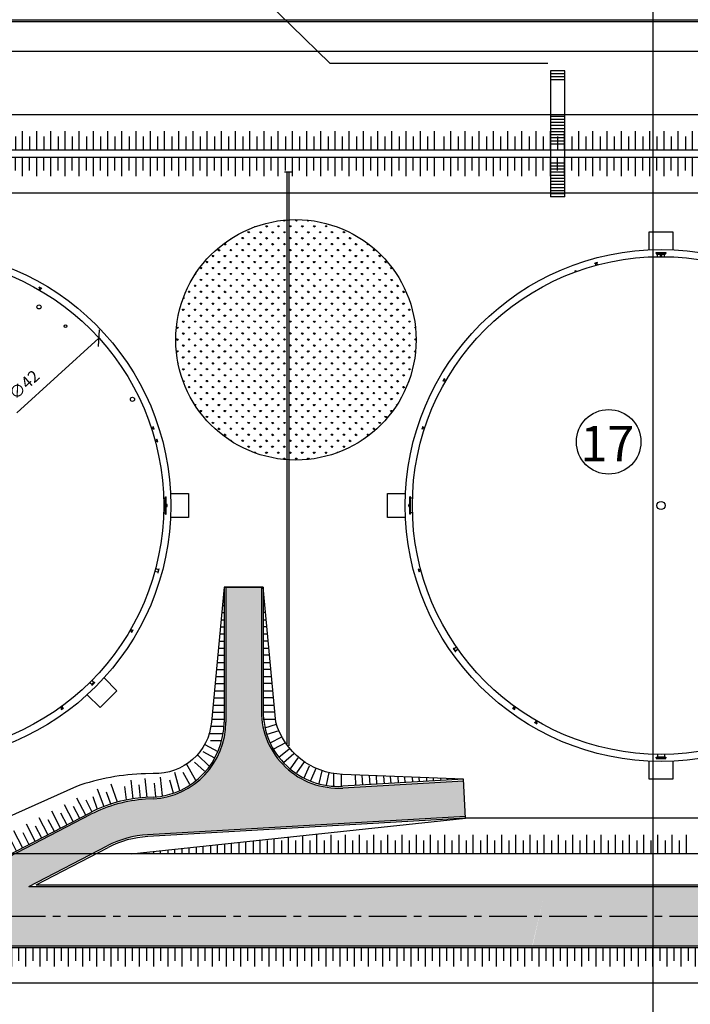
# Model space of a CAD drawing. Units: feet. Extents: x 296 to 1462, y -78 to 694.
# Drawn here: x 1193 to 1249, y 34 to 118 of the extents above; entities that cross this region are included whole.
import ezdxf
from ezdxf.enums import TextEntityAlignment as Align

# ---------------------------------------------------------------- set-up
doc = ezdxf.new("R2010")
doc.units = ezdxf.units.FT
doc.header["$LTSCALE"] = 0.1
doc.header["$PDMODE"] = 34
doc.header["$PDSIZE"] = 5
doc.linetypes.add('CENTER', pattern=[50.8, 31.75, -6.35, 6.35, -6.35])
doc.layers.get('0').update_dxf_attribs({"linetype": 'CONTINUOUS'})
doc.layers.get('DEFPOINTS').update_dxf_attribs({"linetype": 'CONTINUOUS'})
for name, color, linetype in [('Edificios', 10, 'CONTINUOUS'), ('G-03', 8, 'CONTINUOUS'), ('G-09-T-ELEV', 7, 'CONTINUOUS'), ('G-10', 7, 'CONTINUOUS'), ('P-10-EQUIPOS', 4, 'CONTINUOUS'), ('S-10', 7, 'CONTINUOUS'), ('S-20', 7, 'CONTINUOUS'), ('S-25_caminho', 6, 'CONTINUOUS'), ('S-26B eje', 3, 'CENTER'), ('S-302(Taludes)', 9, 'CONTINUOUS'), ('S-303(Dique_Tierra)', 8, 'CONTINUOUS'), ('S-31-suportes', 253, 'CONTINUOUS'), ('S-32-camaras', 8, 'CONTINUOUS'), ('S-33-ESCADAS', 8, 'CONTINUOUS'), ('U-32', 3, 'CONTINUOUS'), ('VEGET', 82, 'CONTINUOUS')]:
    doc.layers.add(name, color=color, linetype=linetype)
doc.styles.add('ARIAL', font='ARIAL.TTF')
doc.styles.add('ROMANS', font='romans')
doc.dimstyles.new('Dim_Civil-2009', dxfattribs={"dimtxt": 2, "dimasz": 2, "dimexe": 0.5, "dimexo": 1, "dimgap": 0.8, "dimtad": 1, "dimtxsty": 'ROMANS', "dimcen": 0.09, "dimclrd": 256, "dimclre": 256, "dimclrt": 256, "dimadec": 0, "dimazin": 0, "dimtfac": 1, "dimtofl": 0, "dimtmove": 0, "dimatfit": 3, "dimfxl": 0, "dimtolj": 1, "dimtzin": 0, "dimlwd": -1, "dimarcsym": 0})
pattern_1 = [(7e-15, (1172.1857251, -151.772718), (2e-19, -0.0015875), [])]
pattern_2 = [(180, (1258.4000147, -151.772718), (-2e-19, -0.0015875), [])]

# ---------------------------------------------------------------- blocks, each defined once
blk = doc.blocks.new('_Oblique')
at = {"color": 0, "linetype": 'ByBlock', "lineweight": -2}
blk.add_line((-0.5, -0.5), (0.5, 0.5), dxfattribs=at)
blk = doc.blocks.new('*D51')
at = {"layer": 'DEFPOINTS', "color": 0}
for p in [(1199.332, 90.695), (1168.254, 62.443)]:
    blk.add_point(p, dxfattribs=at)
at = {"layer": 'G-10'}
blk.add_line((1192.392, 84.386), (1199.332, 90.695), dxfattribs=at)
at = {"layer": 'G-10', "rotation": 42.27406311904686}
blk.add_blockref('_Oblique', (1199.332, 90.695), dxfattribs=at)
at = {"layer": 'G-10', "insert": (1193.012, 86.759), "char_height": 1, "attachment_point": 5, "rotation": 42.27406, "style": 'ARIAL'}
blk.add_mtext('\\A1;∅42', dxfattribs=at)
blk = doc.blocks.new('*D52')
at = {"layer": 'DEFPOINTS', "color": 0}
for p in [(1262.332, 90.695), (1231.254, 62.443)]:
    blk.add_point(p, dxfattribs=at)
at = {"layer": 'G-10'}
blk.add_line((1255.392, 84.386), (1262.332, 90.695), dxfattribs=at)
at = {"layer": 'G-10', "rotation": 42.27406311904706}
blk.add_blockref('_Oblique', (1262.332, 90.695), dxfattribs=at)
at = {"layer": 'G-10', "insert": (1256.012, 86.759), "char_height": 1, "attachment_point": 5, "rotation": 42.27406, "style": 'ARIAL'}
blk.add_mtext('\\A1;∅42', dxfattribs=at)

msp = doc.modelspace()

# ---------------------------------------------------------------- hatches: boundary and pattern name
at = {"layer": 'Edificios'}
for points in [[(1235.919, 39.419), (1237.083, 44.419), (1193.399, 44.419), (1200.026, 47.842, -0.105267), (1203.44, 48.777), (1230.284, 50.319), (1230.112, 53.314), (1219.914, 52.728, -0.431119), (1213.041, 59.217), (1213.041, 69.669), (1210.041, 69.669), (1210.041, 58.298, -0.397508), (1203.914, 51.809), (1203.268, 51.772, 0.105267), (1198.649, 50.508), (1186.864, 44.419), (1148.984, 44.779, -0.367605), (1138.496, 57.116), (1138.496, 62.121), (1133.471, 61.267, -0.44464), (1118.984, 49.672), (1105.908, 51.216), (1104.685, 46.328), (1118.234, 44.728), (1150.79, 39.419)], [(1363.607, 44.419), (1246.129, 44.419), (1246.129, 39.419), (1363.607, 39.419)]]:
    msp.add_hatch(color=8, dxfattribs=at).paths.add_polyline_path(points)
h = msp.add_hatch(color=8, dxfattribs=at)
h.paths.add_polyline_path([(1246.129, 41.919), (1236.512, 41.919), (1235.951, 39.419), (1246.129, 39.419)])
h.paths.add_polyline_path([(1246.129, 44.419), (1237.074, 44.419), (1236.512, 41.919), (1246.129, 41.919)])
at = {"layer": 'P-10-EQUIPOS'}
for points in [[(1204.955, 77.188), (1204.955, 77.178), (1204.964, 77.188)], [(1205, 76.66), (1204.996, 76.664), (1204.996, 76.66)], [(1204.996, 76.644), (1204.996, 76.639), (1205, 76.644)], [(1204.996, 76.498), (1204.996, 76.494), (1205, 76.494)], [(1205, 76.478), (1204.996, 76.478), (1204.996, 76.473)], [(1225.585, 76.66), (1225.59, 76.664), (1225.59, 76.66)], [(1225.59, 76.644), (1225.59, 76.639), (1225.585, 76.644)], [(1225.59, 76.498), (1225.59, 76.494), (1225.585, 76.494)], [(1225.585, 76.478), (1225.59, 76.478), (1225.59, 76.473)], [(1225.631, 77.188), (1225.631, 77.178), (1225.621, 77.188)], [(1204.955, 75.959), (1204.955, 75.95), (1204.964, 75.95)], [(1225.631, 75.959), (1225.631, 75.95), (1225.621, 75.95)]]:
    msp.add_hatch(color=256, dxfattribs=at).paths.add_polyline_path(points)
h = msp.add_hatch(dxfattribs=at)
h.set_pattern_fill('LINE', color=256, scale=0.0005, angle=180, style=0)
h.set_pattern_definition(pattern_2)
h.paths.add_polyline_path([(1205, 76.66), (1204.996, 76.66), (1204.996, 76.644), (1205, 76.644)])
h = msp.add_hatch(dxfattribs=at)
h.set_pattern_fill('LINE', color=256, scale=0.0005, angle=180, style=0)
h.set_pattern_definition(pattern_2)
h.paths.add_polyline_path([(1205, 76.494), (1204.996, 76.494), (1204.996, 76.478), (1205, 76.478)])
h = msp.add_hatch(dxfattribs=at)
h.set_pattern_fill('LINE', color=256, scale=0.0005, angle=180, style=0)
h.set_pattern_definition(pattern_1)
h.paths.add_polyline_path([(1225.585, 76.66), (1225.59, 76.66), (1225.59, 76.644), (1225.585, 76.644)])
h = msp.add_hatch(dxfattribs=at)
h.set_pattern_fill('LINE', color=256, scale=0.0005, angle=180, style=0)
h.set_pattern_definition(pattern_1)
h.paths.add_polyline_path([(1225.585, 76.494), (1225.59, 76.494), (1225.59, 76.478), (1225.585, 76.478)])
at = {"layer": 'S-303(Dique_Tierra)'}
h = msp.add_hatch(dxfattribs=at)
h.set_pattern_fill('JIS_STN_1E', color=256, scale=1.2, angle=225, style=0)
h.set_pattern_definition([(270, (1854.0697, 160.5036), (1.2, 5e-14), []), (270, (1853.4715, 159.9054), (1.2, 5e-14), [1.2, -0.6])])
h.paths.add_polyline_path([(1175.368, 108.169), (1175.368, 106.569), (1227.752, 106.569), (1227.752, 108.169)])
h = msp.add_hatch(dxfattribs=at)
h.set_pattern_fill('JIS_STN_1E', color=256, scale=1.2, angle=225, style=0)
h.set_pattern_definition([(270, (1907.0447, 160.5036), (1.2, 5e-14), []), (270, (1906.4465, 159.9054), (1.2, 5e-14), [1.2, -0.6])])
h.paths.add_polyline_path([(1228.343, 108.169), (1228.343, 106.569), (1280.727, 106.569), (1280.727, 108.169)])
h = msp.add_hatch(dxfattribs=at)
h.set_pattern_fill('JIS_STN_1E', color=256, scale=1.2, angle=225, style=0)
h.set_pattern_definition([(90, (1854.0697, 52.0341), (1.2, -5e-14), []), (90, (1853.4715, 52.6323), (1.2, -5e-14), [1.2, -0.6])])
h.paths.add_polyline_path([(1175.368, 104.369), (1175.368, 105.969), (1227.752, 105.969), (1227.752, 104.369)])
h = msp.add_hatch(dxfattribs=at)
h.set_pattern_fill('JIS_STN_1E', color=256, scale=1.2, angle=225, style=0)
h.set_pattern_definition([(90, (1907.0447, 52.0341), (1.2, -5e-14), []), (90, (1906.4465, 52.6323), (1.2, -5e-14), [1.2, -0.6])])
h.paths.add_polyline_path([(1228.343, 104.369), (1228.343, 105.969), (1280.727, 105.969), (1280.727, 104.369)])
h = msp.add_hatch(dxfattribs=at)
h.set_pattern_fill('JIS_STN_1E', color=256, scale=1.2, angle=315, style=0)
h.set_pattern_definition([(360, (1155.9563, 716.1315), (-5e-14, 1.2), []), (360, (1156.5545, 715.5333), (-5e-14, 1.2), [1.2, -0.6])])
edge = h.paths.add_edge_path()
edge.add_line((1208.379, 56.646), (1209.533, 56.197))
edge.add_arc((1203.541, 58.298), 6.35, 340.67881, 360)
edge.add_line((1209.891, 58.298), (1209.891, 69.669))
edge.add_line((1209.891, 69.669), (1208.822, 58.298))
edge.add_arc((1204.117, 58.674), 4.72, 334.55193, 355.43691, ccw=False)
h = msp.add_hatch(dxfattribs=at)
h.set_pattern_fill('JIS_STN_1E', color=256, scale=1.2, angle=315, style=0)
h.set_pattern_definition([(180, (1267.1258, 716.1315), (5e-14, 1.2), []), (180, (1266.5276, 715.5333), (5e-14, 1.2), [1.2, -0.6])])
edge = h.paths.add_edge_path()
edge.add_line((1213.193, 58.151), (1214.274, 58.151))
edge.add_arc((1218.965, 58.674), 4.72, 184.56309, 186.36027, ccw=False)
edge.add_line((1214.26, 58.298), (1213.191, 69.669))
edge.add_line((1213.191, 69.669), (1213.191, 58.298))
edge.add_arc((1219.541, 58.298), 6.35, 180, 181.3298)
h = msp.add_hatch(dxfattribs=at)
h.set_pattern_fill('JIS_STN_1E', color=256, scale=1.2, angle=95.86914, style=0)
h.set_pattern_definition([(196.90774, (1451.3117, -539.5988), (0.3489977, -1.1481292), []), (196.90774, (1450.5654, -539.2004), (0.3489977, -1.1481292), [1.2, -0.6])])
edge = h.paths.add_edge_path()
edge.add_line((1214.26, 58.298), (1214.238, 58.527))
edge.add_line((1214.238, 58.527), (1213.197, 58.298))
edge.add_line((1213.197, 58.298), (1213.527, 57.212))
edge.add_line((1213.527, 57.212), (1214.54, 57.52))
edge.add_arc((1220.121, 59.968), 6.095, 195.90496, 203.6865, ccw=False)
h = msp.add_hatch(dxfattribs=at)
h.set_pattern_fill('JIS_STN_1E', color=256, scale=1.2, angle=107.0287, style=0)
h.set_pattern_definition([(208.0673, (1562.8744, -483.5346), (0.5646099, -1.0588747), []), (208.0673, (1562.0651, -483.2882), (0.5646099, -1.0588747), [1.2, -0.6])])
edge = h.paths.add_edge_path()
edge.add_arc((1220.121, 59.968), 6.095, 204.66881, 214.51326)
edge.add_line((1215.099, 56.515), (1214.078, 55.971))
edge.add_line((1214.078, 55.971), (1213.544, 56.972))
edge.add_line((1213.544, 56.972), (1214.583, 57.425))
h = msp.add_hatch(dxfattribs=at)
h.set_pattern_fill('JIS_STN_1E', color=256, scale=1.2, angle=106.9807, style=0)
h.set_pattern_definition([(331.9807, (860.7337, -484.5473), (-0.5637227, -1.0593473), []), (331.9807, (861.5428, -484.3002), (-0.5637227, -1.0593473), [1.2, -0.6])])
edge = h.paths.add_edge_path()
edge.add_arc((1204.117, 58.674), 4.72, 323.54818, 336.12929)
edge.add_line((1208.433, 56.764), (1209.611, 56.252))
edge.add_line((1209.611, 56.252), (1209.078, 55.25))
edge.add_line((1209.078, 55.25), (1207.914, 55.87))
h = msp.add_hatch(dxfattribs=at)
h.set_pattern_fill('JIS_STN_1E', color=256, scale=1.2, angle=91.18211, style=0)
h.set_pattern_definition([(316.1821, (726.0599, -370.4541), (-0.8308422, -0.8658529), []), (316.1821, (726.9058, -370.4366), (-0.8308422, -0.8658529), [1.2, -0.6])])
edge = h.paths.add_edge_path()
edge.add_arc((1204.117, 58.674), 4.72, 310.61447, 323.04853)
edge.add_line((1207.889, 55.837), (1208.995, 54.932))
edge.add_line((1208.995, 54.932), (1208.209, 54.113))
edge.add_line((1208.209, 54.113), (1207.19, 55.091))
h = msp.add_hatch(dxfattribs=at)
h.set_pattern_fill('JIS_STN_1E', color=256, scale=1.2, angle=119.34027, style=0)
h.set_pattern_definition([(220.37886, (1670.747, -397.8831), (0.7774067, -0.9141328), []), (220.37886, (1669.9037, -397.815), (0.7774067, -0.9141328), [1.2, -0.6])])
edge = h.paths.add_edge_path()
edge.add_arc((1219.986, 60.036), 6.095, 216.98039, 226.82484)
edge.add_line((1215.816, 55.592), (1214.934, 54.842))
edge.add_line((1214.934, 54.842), (1214.199, 55.706))
edge.add_line((1214.199, 55.706), (1215.118, 56.37))
h = msp.add_hatch(dxfattribs=at)
h.set_pattern_fill('JIS_STN_1E', color=256, scale=1.2, angle=74.46595, style=0)
h.set_pattern_definition([(299.46595, (623.0551, -214.895), (-1.0447778, -0.5902874), []), (299.46595, (623.8702, -215.1216), (-1.0447778, -0.5902874), [1.2, -0.6])])
h.paths.add_polyline_path([(1207.936, 53.608), (1207.038, 54.939), (1206.161, 54.443), (1206.948, 53.05)])
h = msp.add_hatch(dxfattribs=at)
h.set_pattern_fill('JIS_STN_1E', color=256, scale=1.2, angle=133.97091, style=0)
h.set_pattern_definition([(235.0095, (1771.4169, -268.9272), (0.9830966, -0.6881286), []), (235.0095, (1770.5838, -269.0742), (0.9830966, -0.6881286), [1.2, -0.6])])
edge = h.paths.add_edge_path()
edge.add_arc((1219.608, 60.288), 6.095, 231.61103, 241.45548)
edge.add_line((1216.696, 54.934), (1216.032, 53.986))
edge.add_line((1216.032, 53.986), (1215.102, 54.636))
edge.add_line((1215.102, 54.636), (1215.823, 55.51))
h = msp.add_hatch(dxfattribs=at)
h.set_pattern_fill('JIS_STN_1E', color=256, scale=1.2, angle=60.53065, style=0)
h.set_pattern_definition([(285.53065, (574.3168, -67.1252), (-1.1561848, -0.3213046), []), (285.53065, (575.0534, -67.5414), (-1.1561848, -0.3213046), [1.2, -0.6])])
h.paths.add_polyline_path([(1206.646, 52.621), (1206.096, 54.128), (1205.124, 53.858), (1205.552, 52.317)])
h = msp.add_hatch(dxfattribs=at)
h.set_pattern_fill('JIS_STN_1E', color=256, scale=1.2, angle=145.55933, style=0)
h.set_pattern_definition([(246.59793, (1826.1607, -151.4392), (1.1012883, -0.4766173), []), (246.59793, (1825.3741, -151.7506), (1.1012883, -0.4766173), [1.2, -0.6])])
edge = h.paths.add_edge_path()
edge.add_arc((1219.467, 60.218), 6.095, 243.19945, 253.0439)
edge.add_line((1217.69, 54.388), (1217.23, 53.326))
edge.add_line((1217.23, 53.326), (1216.189, 53.776))
edge.add_line((1216.189, 53.776), (1216.719, 54.778))
h = msp.add_hatch(dxfattribs=at)
h.set_pattern_fill('JIS_STN_1E', color=256, scale=1.2, angle=156.18275, style=0)
h.set_pattern_definition([(257.22134, (1854.7748, -36.037), (1.1702782, -0.2654223), []), (257.22134, (1854.0591, -36.4881), (1.1702782, -0.2654223), [1.2, -0.6])])
edge = h.paths.add_edge_path()
edge.add_arc((1220.121, 59.968), 6.095, 251.72924, 257.22842)
edge.add_line((1218.774, 54.025), (1218.532, 52.96))
edge.add_line((1218.532, 52.96), (1217.426, 53.211))
edge.add_line((1217.426, 53.211), (1217.763, 54.293))
edge.add_arc((1219.461, 60.146), 6.095, 253.82286, 258.16299)
h = msp.add_hatch(dxfattribs=at)
h.set_pattern_fill('JIS_STN_1E', color=256, scale=1.2, angle=51.30427, style=0)
h.set_pattern_definition([(276.30427, (559.3669, 35.0476), (-1.1927433, -0.1317701), []), (276.30427, (560.0272, 34.5187), (-1.1927433, -0.1317701), [1.2, -0.6])])
h.paths.add_polyline_path([(1203.82, 51.982), (1203.565, 53.563), (1201.411, 53.325), (1201.587, 51.735)])
h = msp.add_hatch(dxfattribs=at)
h.set_pattern_fill('JIS_STN_1E', color=256, scale=1.2, angle=51.30427, style=0)
h.set_pattern_definition([(276.30427, (561.858, 35.3097), (-1.1927433, -0.1317701), []), (276.30427, (562.5183, 34.7808), (-1.1927433, -0.1317701), [1.2, -0.6])])
h.paths.add_polyline_path([(1205.206, 52.122), (1204.904, 53.698), (1203.902, 53.587), (1204.078, 51.997)])
h = msp.add_hatch(dxfattribs=at)
h.set_pattern_fill('JIS_STN_1E', color=256, scale=1.2, angle=168.6865, style=0)
h.set_pattern_definition([(269.7251, (1860.2195, 103.7325), (1.1999862, -0.0057575), []), (269.7251, (1859.6184, 103.1372), (1.1999862, -0.0057575), [1.2, -0.6])])
edge = h.paths.add_edge_path()
edge.add_arc((1220.121, 59.968), 6.095, 258.46384, 267.01883)
edge.add_line((1219.804, 53.882), (1219.799, 52.87))
edge.add_line((1219.799, 52.87), (1218.664, 52.875))
edge.add_line((1218.664, 52.875), (1218.759, 54.004))
edge.add_arc((1219.15, 60.087), 6.095, 266.32662, 267.67341)
h = msp.add_hatch(dxfattribs=at)
h.set_pattern_fill('JIS_STN_1E', color=256, scale=1.2, angle=228.30449, style=0)
h.set_pattern_definition([(273.30449, (1880.9867, 145.0655), (1.1980048, 0.0691707), []), (273.30449, (1880.424, 144.4338), (1.1980048, 0.0691707), [1.2, -0.6])])
h.paths.add_polyline_path([(1230.104, 53.463), (1220.854, 53.839), (1220.906, 52.929), (1230.104, 53.46)])
h = msp.add_hatch(dxfattribs=at)
h.set_pattern_fill('JIS_STN_1E', color=256, scale=1.2, angle=64.60867, style=0)
h.set_pattern_definition([(289.60867, (578.0155, -113.1092), (-1.130408, -0.4027129), []), (289.60867, (578.7798, -113.472), (-1.130408, -0.4027129), [1.2, -0.6])])
h.paths.add_polyline_path([(1201.276, 51.675), (1200.663, 53.155), (1198.622, 52.428), (1199.159, 50.921)])
h = msp.add_hatch(dxfattribs=at)
h.set_pattern_fill('JIS_STN_1E', color=256, scale=1.2, angle=72.32389, style=0)
h.set_pattern_definition([(297.3239, (598.8166, -198.5285), (-1.066111, -0.550824), []), (297.3239, (599.6227, -198.7853), (-1.066111, -0.550824), [1.2, -0.6])])
h.paths.add_polyline_path([(1191.582, 48.826), (1192.316, 47.405), (1198.802, 50.756), (1198.067, 52.177)])
h = msp.add_hatch(dxfattribs=at)
h.set_pattern_fill('JIS_STN_1E', color=256, scale=1.2, angle=225, style=0)
h.set_pattern_definition([(270, (1875.3339, 101.1036), (1.2, 5e-14), []), (270, (1874.7357, 100.5054), (1.2, 5e-14), [1.2, -0.6])])
h.paths.add_polyline_path([(1217.112, 48.769), (1202.049, 47.169), (1249.016, 47.169), (1249.016, 48.769)])
h = msp.add_hatch(dxfattribs=at)
h.set_pattern_fill('JIS_STN_1E', color=256, scale=1.2, angle=225, style=0)
h.set_pattern_definition([(90, (1832.7615, -14.6659), (1.2, -5e-14), []), (90, (1832.1633, -14.0677), (1.2, -5e-14), [1.2, -0.6])])
h.paths.add_polyline_path([(1185.293, 39.269), (1185.293, 37.669), (1206.444, 37.669), (1206.444, 39.269)])
h = msp.add_hatch(dxfattribs=at)
h.set_pattern_fill('JIS_STN_1E', color=256, scale=1.2, angle=225, style=0)
h.set_pattern_definition([(90, (1885.7015, -14.6659), (1.2, -5e-14), []), (90, (1885.1033, -14.0677), (1.2, -5e-14), [1.2, -0.6])])
h.paths.add_polyline_path([(1207, 37.669), (1207, 39.269), (1259.384, 39.269), (1259.384, 37.669)])
at = {"layer": 'VEGET'}
h = msp.add_hatch(dxfattribs=at)
h.set_pattern_fill('GRASS', color=256, scale=0.028, style=0)
h.set_pattern_definition([(90, (0, 0), (-0.502894, 0.502894), [0.13335, -0.872438]), (45, (0, 0), (-0.50289434, 0.50289434), [0.13335, -0.57785]), (135, (0, 0), (-0.50289434, -0.50289434), [0.13335, -0.57785])])
edge = h.paths.add_edge_path()
edge.add_arc((1215.961, 90.55), 10.148, 0, 360)

# ---------------------------------------------------------------- linework, layer by layer
at = {"layer": 'G-03'}
msp.add_line((786.454, 114.902), (1462.454, 114.902), dxfattribs=at)
at = {"layer": 'G-09-T-ELEV'}
msp.add_lwpolyline([(1212.351, 120.227), (1218.811, 113.898), (1237.235, 113.898)], dxfattribs=at)
msp.add_circle((1242.367, 81.944), 2.727, dxfattribs=at)
at = {"layer": 'P-10-EQUIPOS'}
for p, q in [((1246.908, 97.769), (1246.678, 97.769)), ((1246.678, 97.745), (1246.678, 97.769)), ((1246.908, 97.745), (1246.678, 97.745)), ((1246.726, 97.736), (1246.726, 97.745)), ((1246.86, 97.736), (1246.726, 97.736)), ((1246.736, 97.569), (1246.736, 97.736)), ((1246.85, 97.569), (1246.85, 97.736)), ((1246.86, 97.736), (1246.86, 97.745)), ((1246.908, 97.745), (1246.908, 97.769)), ((1241.417, 97.076), (1241.195, 97.017)), ((1241.201, 96.994), (1241.195, 97.017)), ((1241.423, 97.053), (1241.201, 96.994)), ((1241.25, 96.997), (1241.247, 97.006)), ((1241.379, 97.032), (1241.25, 96.997)), ((1241.303, 96.838), (1241.259, 97)), ((1241.413, 96.868), (1241.37, 97.029)), ((1241.379, 97.032), (1241.377, 97.041)), ((1241.423, 97.053), (1241.417, 97.076)), ((1194.243, 94.784), (1194.327, 94.928)), ((1194.281, 94.965), (1194.293, 94.986)), ((1194.48, 94.85), (1194.281, 94.965)), ((1194.492, 94.871), (1194.293, 94.986)), ((1194.318, 94.933), (1194.323, 94.941)), ((1194.434, 94.866), (1194.318, 94.933)), ((1194.342, 94.727), (1194.426, 94.871)), ((1194.434, 94.866), (1194.439, 94.874)), ((1194.48, 94.85), (1194.492, 94.871)), ((1228.491, 87.268), (1228.376, 87.069)), ((1228.511, 87.256), (1228.396, 87.057)), ((1228.511, 87.256), (1228.491, 87.268)), ((1228.396, 87.057), (1228.376, 87.069)), ((1228.428, 87.094), (1228.42, 87.099)), ((1228.495, 87.21), (1228.428, 87.094)), ((1228.578, 87.019), (1228.433, 87.103)), ((1228.495, 87.21), (1228.487, 87.215)), ((1228.635, 87.118), (1228.49, 87.202)), ((1203.747, 83.112), (1203.906, 83.164)), ((1203.897, 83.222), (1203.92, 83.229)), ((1203.968, 83.003), (1203.897, 83.222)), ((1203.903, 83.174), (1203.912, 83.176)), ((1203.945, 83.046), (1203.903, 83.174)), ((1203.991, 83.011), (1203.92, 83.229)), ((1226.666, 83.229), (1226.595, 83.011)), ((1226.689, 83.222), (1226.618, 83.003)), ((1226.683, 83.174), (1226.641, 83.046)), ((1226.689, 83.222), (1226.666, 83.229)), ((1226.683, 83.174), (1226.674, 83.176)), ((1226.838, 83.112), (1226.679, 83.164)), ((1203.783, 83.004), (1203.941, 83.056)), ((1203.945, 83.046), (1203.953, 83.049)), ((1203.968, 83.003), (1203.991, 83.011)), ((1226.618, 83.003), (1226.595, 83.011)), ((1226.641, 83.046), (1226.633, 83.049)), ((1226.803, 83.004), (1226.644, 83.056)), ((1204.062, 82.059), (1204.224, 82.102)), ((1204.092, 81.949), (1204.253, 81.992)), ((1204.218, 82.161), (1204.241, 82.167)), ((1204.277, 81.938), (1204.218, 82.161)), ((1204.221, 82.112), (1204.23, 82.114)), ((1204.256, 81.983), (1204.221, 82.112)), ((1204.3, 81.945), (1204.241, 82.167)), ((1204.256, 81.983), (1204.265, 81.985)), ((1204.277, 81.938), (1204.3, 81.945)), ((1204.955, 75.844), (1204.955, 77.293)), ((1204.955, 77.293), (1204.974, 77.293)), ((1204.974, 75.844), (1204.974, 77.293)), ((1204.977, 75.844), (1204.977, 77.293)), ((1204.977, 77.293), (1204.996, 77.293)), ((1204.996, 75.844), (1204.996, 77.293)), ((1225.59, 75.844), (1225.59, 77.293)), ((1225.609, 77.293), (1225.59, 77.293)), ((1225.609, 75.844), (1225.609, 77.293)), ((1225.612, 75.844), (1225.612, 77.293)), ((1225.631, 77.293), (1225.612, 77.293)), ((1225.631, 75.844), (1225.631, 77.293)), ((1204.784, 77.188), (1204.955, 77.188)), ((1204.785, 77.178), (1204.955, 77.178)), ((1204.955, 75.95), (1204.955, 77.188)), ((1204.955, 77.178), (1204.964, 77.188)), ((1204.955, 77.188), (1204.974, 77.188)), ((1205, 76.66), (1204.996, 76.664)), ((1204.996, 76.644), (1204.996, 76.66)), ((1205.061, 76.66), (1204.996, 76.66)), ((1205, 76.644), (1204.996, 76.639)), ((1205.061, 76.644), (1204.996, 76.644)), ((1205, 76.494), (1204.996, 76.498)), ((1204.996, 76.478), (1204.996, 76.494)), ((1205.061, 76.494), (1204.996, 76.494)), ((1205, 76.478), (1204.996, 76.473)), ((1205.061, 76.478), (1204.996, 76.478)), ((1205, 76.644), (1205, 76.66)), ((1205, 76.478), (1205, 76.494)), ((1205.071, 76.504), (1205.071, 76.634)), ((1205.087, 76.504), (1205.087, 76.634)), ((1225.499, 76.504), (1225.499, 76.634)), ((1225.515, 76.504), (1225.515, 76.634)), ((1225.525, 76.66), (1225.59, 76.66)), ((1225.525, 76.644), (1225.59, 76.644)), ((1225.525, 76.494), (1225.59, 76.494)), ((1225.525, 76.478), (1225.59, 76.478)), ((1225.585, 76.66), (1225.59, 76.664)), ((1225.585, 76.644), (1225.585, 76.66)), ((1225.585, 76.644), (1225.59, 76.639)), ((1225.585, 76.494), (1225.59, 76.498)), ((1225.585, 76.478), (1225.585, 76.494)), ((1225.585, 76.478), (1225.59, 76.473)), ((1225.59, 76.644), (1225.59, 76.66)), ((1225.59, 76.478), (1225.59, 76.494)), ((1225.631, 77.188), (1225.612, 77.188)), ((1225.631, 77.178), (1225.621, 77.188)), ((1225.631, 75.95), (1225.631, 77.188)), ((1225.802, 77.188), (1225.631, 77.188)), ((1225.801, 77.178), (1225.631, 77.178)), ((1204.784, 75.95), (1204.955, 75.95)), ((1204.785, 75.959), (1204.955, 75.959)), ((1204.955, 75.959), (1204.964, 75.95)), ((1204.955, 75.95), (1204.974, 75.95)), ((1204.955, 75.844), (1204.974, 75.844)), ((1204.977, 75.844), (1204.996, 75.844)), ((1225.609, 75.844), (1225.59, 75.844)), ((1225.631, 75.95), (1225.612, 75.95)), ((1225.631, 75.844), (1225.612, 75.844)), ((1225.631, 75.959), (1225.621, 75.95)), ((1225.801, 75.959), (1225.631, 75.959)), ((1225.802, 75.95), (1225.631, 75.95)), ((1204.049, 71.028), (1204.296, 70.962)), ((1204.105, 71.24), (1204.352, 71.173)), ((1204.356, 71.186), (1204.292, 70.949)), ((1204.292, 70.949), (1204.308, 70.945)), ((1204.384, 71.229), (1204.295, 70.898)), ((1204.295, 70.898), (1204.323, 70.89)), ((1204.323, 70.89), (1204.411, 71.222)), ((1204.371, 71.182), (1204.356, 71.186)), ((1204.384, 71.229), (1204.411, 71.222)), ((1226.309, 71.199), (1226.285, 71.193)), ((1226.285, 71.193), (1226.345, 70.971)), ((1226.309, 71.199), (1226.368, 70.977)), ((1226.33, 71.155), (1226.321, 71.153)), ((1226.33, 71.155), (1226.364, 71.026)), ((1226.494, 71.189), (1226.332, 71.145)), ((1226.368, 70.977), (1226.345, 70.971)), ((1226.364, 71.026), (1226.356, 71.023)), ((1226.523, 71.079), (1226.362, 71.035)), ((1201.951, 66.02), (1202.096, 65.936)), ((1202.008, 66.118), (1202.153, 66.035)), ((1202.074, 65.881), (1202.189, 66.08)), ((1202.074, 65.881), (1202.095, 65.869)), ((1202.091, 65.927), (1202.158, 66.043)), ((1202.091, 65.927), (1202.098, 65.923)), ((1202.095, 65.869), (1202.21, 66.068)), ((1202.158, 66.043), (1202.165, 66.039)), ((1202.189, 66.08), (1202.21, 66.068)), ((1229.27, 64.508), (1229.247, 64.492)), ((1229.247, 64.492), (1229.443, 64.211)), ((1229.467, 64.228), (1229.27, 64.508)), ((1229.311, 64.478), (1229.298, 64.469)), ((1229.452, 64.276), (1229.311, 64.478)), ((1229.528, 64.614), (1229.319, 64.467)), ((1229.439, 64.267), (1229.452, 64.276)), ((1229.467, 64.228), (1229.443, 64.211)), ((1229.654, 64.434), (1229.444, 64.287)), ((1198.564, 61.642), (1198.745, 61.461)), ((1198.955, 61.649), (1198.713, 61.406)), ((1198.719, 61.797), (1198.9, 61.616)), ((1198.733, 61.386), (1198.975, 61.629)), ((1198.91, 61.626), (1198.736, 61.452)), ((1198.921, 61.615), (1198.91, 61.626)), ((1198.955, 61.649), (1198.975, 61.629)), ((1198.713, 61.406), (1198.733, 61.386)), ((1198.736, 61.452), (1198.747, 61.441)), ((1196.09, 59.546), (1196.188, 59.411)), ((1196.147, 59.369), (1196.333, 59.505)), ((1196.147, 59.369), (1196.161, 59.35)), ((1196.161, 59.35), (1196.347, 59.485)), ((1196.18, 59.405), (1196.289, 59.484)), ((1196.18, 59.405), (1196.186, 59.398)), ((1196.182, 59.613), (1196.281, 59.478)), ((1196.289, 59.484), (1196.294, 59.476)), ((1196.333, 59.505), (1196.347, 59.485)), ((1234.253, 59.505), (1234.239, 59.485)), ((1234.239, 59.485), (1234.425, 59.35)), ((1234.253, 59.505), (1234.439, 59.369)), ((1234.297, 59.484), (1234.292, 59.476)), ((1234.297, 59.484), (1234.405, 59.405)), ((1234.403, 59.613), (1234.305, 59.478)), ((1234.496, 59.546), (1234.397, 59.411)), ((1234.405, 59.405), (1234.4, 59.398)), ((1234.439, 59.369), (1234.425, 59.35)), ((1236.105, 58.287), (1236.093, 58.267)), ((1236.093, 58.267), (1236.292, 58.152)), ((1236.105, 58.287), (1236.304, 58.172)), ((1236.151, 58.271), (1236.147, 58.263)), ((1236.151, 58.271), (1236.267, 58.204)), ((1236.244, 58.411), (1236.16, 58.266)), ((1236.342, 58.354), (1236.259, 58.209)), ((1236.267, 58.204), (1236.263, 58.196)), ((1236.304, 58.172), (1236.292, 58.152))]:
    msp.add_line(p, q, dxfattribs=at)
for points in [[(1246.386, 97.917), (1247.199, 97.917), (1247.199, 97.87), (1246.386, 97.87)], [(1246.461, 97.819), (1246.461, 97.784), (1247.125, 97.784), (1247.125, 97.819), (1247.199, 97.819), (1247.199, 97.867), (1246.386, 97.867), (1246.386, 97.819)], [(1246.461, 55.319), (1246.461, 55.354), (1247.125, 55.354), (1247.125, 55.319), (1247.199, 55.319), (1247.199, 55.271), (1246.386, 55.271), (1246.386, 55.319)], [(1246.386, 55.22), (1247.199, 55.22), (1247.199, 55.268), (1246.386, 55.268)]]:
    msp.add_lwpolyline(points, close=True, dxfattribs=at)
for points in [[(1246.461, 97.819), (1247.125, 97.819)], [(1246.488, 97.567), (1246.488, 97.784)], [(1247.098, 97.567), (1247.098, 97.784)], [(1239.575, 96.29), (1239.548, 96.364), (1239.618, 96.39), (1239.645, 96.315)], [(1246.461, 55.319), (1247.125, 55.319)], [(1246.488, 55.571), (1246.488, 55.354)], [(1247.098, 55.571), (1247.098, 55.354)]]:
    msp.add_lwpolyline(points, dxfattribs=at)
for centre, radius in [((1183.793, 76.569), 21), ((1246.793, 76.569), 21), ((1194.264, 93.326), 0.171), ((1196.494, 91.706), 0.115), ((1202.155, 85.525), 0.175), ((1246.793, 76.569), 0.349)]:
    msp.add_circle(centre, radius, dxfattribs=at)
for centre, radius, start, end in [((1205.061, 76.634), 0.026, 0, 90), ((1205.061, 76.634), 0.01, 0, 90), ((1205.061, 76.504), 0.026, 270, 0), ((1205.061, 76.504), 0.01, 270, 0), ((1225.525, 76.634), 0.026, 90, 180), ((1225.525, 76.504), 0.026, 180, 270), ((1225.525, 76.634), 0.01, 90, 180), ((1225.525, 76.504), 0.01, 180, 270)]:
    msp.add_arc(centre, radius, start, end, dxfattribs=at)
at = {"layer": 'S-10'}
msp.add_circle((1215.961, 90.55), 10.148, dxfattribs=at)
at = {"layer": 'S-20'}
msp.add_line((1246.129, -77.863), (1246.129, 496.137), dxfattribs=at)
at = {"layer": 'S-25_caminho'}
for p, q in [((1145.993, 117.569), (1312.324, 117.569)), ((1145.993, 117.419), (1337.38, 117.419)), ((1209.891, 69.669), (1209.891, 58.298)), ((1210.041, 69.669), (1210.041, 58.298)), ((1213.041, 69.669), (1213.041, 59.217)), ((1213.191, 69.669), (1213.191, 59.217)), ((1193.399, 44.419), (1363.607, 44.419)), ((1194.017, 44.569), (1363.607, 44.569)), ((1150.79, 39.419), (1363.607, 39.419)), ((1169.58, 39.269), (1363.607, 39.269))]:
    msp.add_line(p, q, dxfattribs=at)
for points in [[(1209.891, 69.669), (1213.191, 69.669)], [(1230.104, 53.463), (1219.905, 52.878)], [(1230.112, 53.314), (1219.914, 52.728)], [(1230.293, 50.169), (1230.104, 53.463)], [(1203.905, 51.959), (1203.259, 51.922)], [(1203.914, 51.809), (1203.268, 51.772)], [(1186.827, 44.569), (1198.58, 50.641)], [(1186.864, 44.419), (1198.649, 50.508)], [(1230.284, 50.319), (1203.44, 48.777)], [(1230.293, 50.169), (1203.449, 48.627)], [(1193.399, 44.419), (1200.026, 47.842)], [(1194.017, 44.569), (1200.095, 47.709)]]:
    msp.add_lwpolyline(points, dxfattribs=at)
for centre, radius, start, end in [((1219.541, 59.217), 6.5, 180, 273.28708), ((1219.541, 59.217), 6.35, 180, 273.28708), ((1203.541, 58.298), 6.35, 273.28708, 0), ((1203.541, 58.298), 6.5, 273.28708, 0), ((1203.927, 40.291), 11.65, 93.28708, 117.32389), ((1203.927, 40.291), 11.5, 93.28708, 117.32389), ((1203.927, 40.291), 8.5, 93.28708, 117.32389), ((1203.927, 40.291), 8.35, 93.28708, 117.32389)]:
    msp.add_arc(centre, radius, start, end, dxfattribs=at)
at = {"layer": 'S-26B eje'}
msp.add_line((1150.993, 41.919), (1363.607, 41.919), dxfattribs=at)
at = {"layer": 'S-302(Taludes)'}
msp.add_lwpolyline([(1359.752, 36.269), (1189.531, 36.269)], dxfattribs=at)
at = {"layer": 'S-303(Dique_Tierra)'}
msp.add_line((1214.993, 104.719), (1215.593, 104.719), dxfattribs=at)
msp.add_lwpolyline([(1368.607, 44.703), (1368.607, 36.269), (1185.293, 36.269), (1155.293, 39.269), (1155.293, 44.569), (1151.208, 44.569), (1149.146, 44.905, -0.261216), (1144.793, 52.669), (1144.793, 100.469, -0.414214), (1153.893, 109.569), (1333.633, 109.569, -0.295511), (1341.936, 104.192)], format="xyb", close=True, dxfattribs=at)
for points in [[(1324.05, 106.569), (1153.893, 106.569, 0.414214), (1147.793, 100.469), (1147.793, 52.669, 0.414214), (1153.893, 46.569), (1185.293, 46.569), (1185.293, 39.269), (1365.607, 39.269), (1365.607, 44.061), (1339.199, 102.964, 0.295511), (1333.633, 106.569), (1329.319, 106.569)], [(1329.409, 105.969), (1333.633, 105.969, -0.295511), (1338.651, 102.719), (1360.081, 54.919, -0.543793), (1355.063, 47.169), (1199.049, 47.169), (1191.86, 47.169), (1153.893, 47.169, -0.414214), (1148.393, 52.669), (1148.393, 100.469, -0.414214), (1153.893, 105.969), (1323.96, 105.969)], [(1265.767, 50.169), (1230.293, 50.169), (1230.104, 53.463), (1219.905, 53.878, -0.325226), (1214.26, 58.298), (1213.191, 69.669), (1209.891, 69.669), (1208.822, 58.298, -0.404096), (1203.905, 53.959), (1203.259, 53.922, 0.079748), (1197.432, 52.862), (1191.457, 50.169), (1153.893, 50.169, -0.414214), (1151.393, 52.669), (1151.393, 100.469, -0.414214), (1153.893, 102.969), (1333.633, 102.969, -0.295511)]]:
    msp.add_lwpolyline(points, format="xyb", dxfattribs=at)
for points in [[(1215.193, 104.719), (1215.193, 56.457)], [(1215.393, 56.286), (1215.393, 104.719)], [(1202.049, 47.169), (1230.293, 50.169)]]:
    msp.add_lwpolyline(points, dxfattribs=at)
at = {"layer": 'S-31-suportes'}
for centre in [(1183.793, 76.569), (1246.793, 76.569)]:
    msp.add_circle(centre, 21.6, dxfattribs=at)
at = {"layer": 'S-32-camaras'}
for points in [[(1245.793, 98.146), (1245.793, 99.669), (1247.793, 99.669), (1247.793, 98.146)], [(1205.37, 77.569), (1206.893, 77.569), (1206.893, 75.569), (1205.37, 75.569)], [(1225.216, 75.569), (1223.693, 75.569), (1223.693, 77.569), (1225.216, 77.569)], [(1199.757, 62.019), (1200.834, 60.942), (1199.42, 59.528), (1198.343, 60.605)], [(1247.793, 54.992), (1247.793, 53.469), (1245.793, 53.469), (1245.793, 54.992)]]:
    msp.add_lwpolyline(points, dxfattribs=at)
at = {"layer": 'S-33-ESCADAS'}
for p, q in [((1238.659, 113.262), (1237.459, 113.262)), ((1238.659, 113.262), (1237.459, 113.262)), ((1238.659, 113.262), (1237.459, 113.262)), ((1238.659, 113.002), (1237.459, 113.002)), ((1238.659, 113.002), (1237.459, 113.002)), ((1238.659, 112.742), (1237.459, 112.742)), ((1238.659, 112.482), (1237.459, 112.482)), ((1238.659, 109.386), (1237.459, 109.386)), ((1238.659, 109.149), (1237.459, 109.149)), ((1238.659, 108.889), (1237.459, 108.889)), ((1238.659, 108.629), (1237.459, 108.629)), ((1238.659, 108.369), (1237.459, 108.369)), ((1238.659, 108.109), (1237.459, 108.109)), ((1238.659, 107.849), (1237.459, 107.849)), ((1238.659, 107.589), (1237.459, 107.589)), ((1238.659, 107.329), (1237.459, 107.329)), ((1238.659, 107.069), (1237.459, 107.069)), ((1238.659, 105.969), (1238.659, 106.569)), ((1238.659, 105.469), (1237.459, 105.469)), ((1238.659, 105.209), (1237.459, 105.209)), ((1238.659, 104.949), (1237.459, 104.949)), ((1238.659, 104.689), (1237.459, 104.689)), ((1238.659, 104.429), (1237.459, 104.429)), ((1238.659, 104.169), (1237.459, 104.169)), ((1238.659, 103.909), (1237.459, 103.909)), ((1238.659, 103.649), (1237.459, 103.649)), ((1238.659, 103.389), (1237.459, 103.389)), ((1238.659, 103.129), (1237.459, 103.129)), ((1238.659, 102.869), (1237.459, 102.869)), ((1238.659, 102.609), (1237.459, 102.609))]:
    msp.add_line(p, q, dxfattribs=at)
for points in [[(1237.459, 113.262), (1237.459, 106.258), (1237.459, 102.609)], [(1238.659, 102.609), (1238.659, 106.258), (1238.659, 113.262)]]:
    msp.add_lwpolyline(points, dxfattribs=at)
at = {"layer": 'U-32'}
for p, q in [((1213.041, 102.969), (1214.945, 102.969)), ((1215.641, 102.969), (1217.545, 102.969))]:
    msp.add_line(p, q, dxfattribs=at)

# ---------------------------------------------------------------- texts
at = {"layer": 'Edificios', "color": 5, "style": 'ARIAL'}
msp.add_text('17', height=3, dxfattribs=at).set_placement((1242.258, 80.289), align=Align.CENTER)

# ---------------------------------------------------------------- dimensions: what is measured, and where the dimension line sits
at = {"layer": 'G-10'}
for p1, p2, picture, middle in [((1168.254, 62.443), (1199.332, 90.695), '*D51', (1193.912, 85.768)), ((1231.254, 62.443), (1262.332, 90.695), '*D52', (1256.912, 85.768))]:
    dim = msp.add_diameter_dim_2p(p1=p1, p2=p2, dimstyle='Dim_Civil-2009', override={"dimtxt": 1, "dimasz": 1, "dimtxsty": 'ARIAL', "dimblk1": 'Oblique', "dimblk2": 'Oblique', "dimsah": 1}, dxfattribs=at)
    dim.commit()
    dim.dimension.update_dxf_attribs({"geometry": picture, "text_midpoint": middle, "dimtype": 163})

doc.saveas('drawing.dxf')
